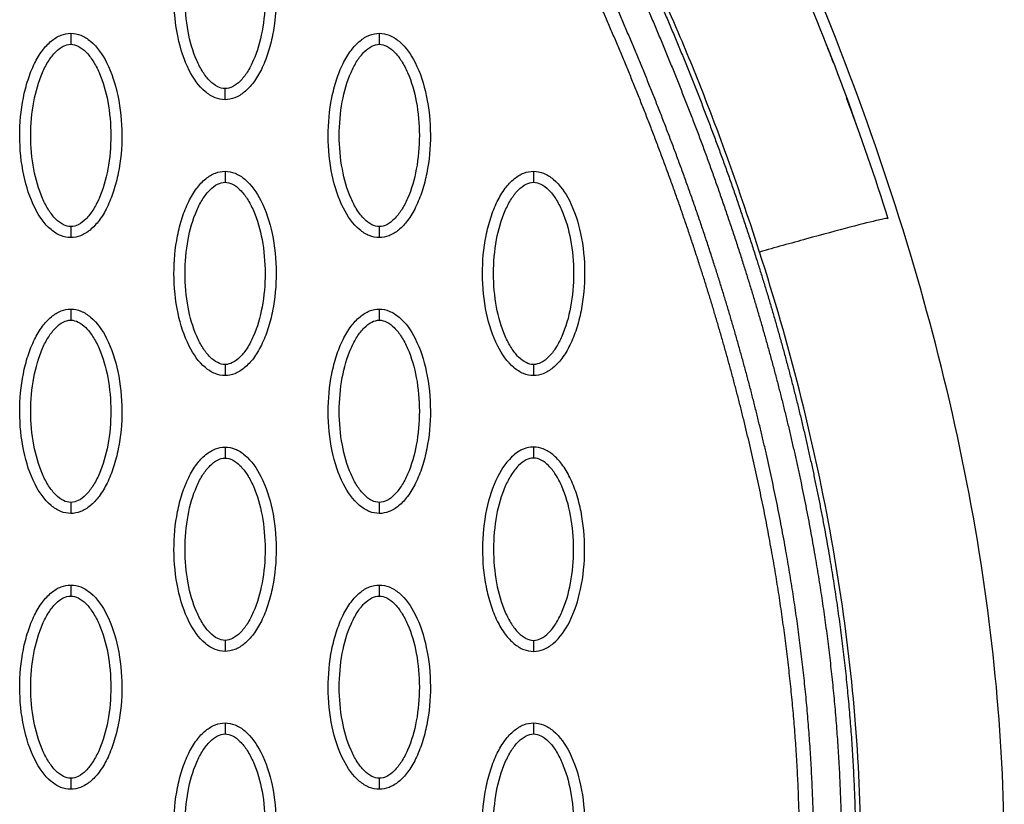
# Model space of a CAD drawing. Units: millimetres. Extents: x -511 to 20929, y 399 to 14680.
# Drawn here: x 10651 to 10740, y 7595 to 7666 of the extents above; entities that cross this region are included whole.
import ezdxf

# ---------------------------------------------------------------- set-up
doc = ezdxf.new("R2010")
doc.units = ezdxf.units.MM
doc.layers.add('Make2D$可见线$普通线', color=18, linetype='Continuous')
doc.layers.add('Make2D$可见线$正切线', color=18, linetype='Continuous')

msp = doc.modelspace()

# ---------------------------------------------------------------- linework, layer by layer
at = {"layer": 'Make2D$可见线$普通线', "color": 0}
msp.add_arc((10501.559, 7575.973), 239.323, 19.52679, 20.19871, dxfattribs=at)
for points, knots in [([(10735.022, 7550.365), (10737.776, 7559.873), (10741.196, 7580.171), (10739.954, 7612.108), (10732.55, 7645.538), (10724.019, 7667.556), (10718.921, 7678.641)], [0, 0, 0, 0, 29.353162, 60.725086, 94.566722, 130.988569, 130.988569, 130.988569, 130.988569]), ([(10669.854, 7658.43), (10669.543, 7658.43), (10668.891, 7658.562), (10667.642, 7659.384), (10666.38, 7661.248), (10665.451, 7664.186), (10665.119, 7667.595), (10665.374, 7670.511), (10665.934, 7672.696), (10666.505, 7674.149), (10667.212, 7675.356), (10668.032, 7676.247), (10668.916, 7676.807), (10669.555, 7676.934), (10669.854, 7676.934)], [0, 0, 0, 0, 0.931276, 1.963919, 4.405768, 7.571965, 11.148137, 14.632233, 16.315096, 17.90115, 19.303978, 20.494603, 21.507941, 22.408096, 22.408096, 22.408096, 22.408096]), ([(10669.854, 7676.934), (10670.165, 7676.933), (10670.817, 7676.802), (10672.067, 7675.979), (10673.329, 7674.115), (10674.258, 7671.177), (10674.59, 7667.769), (10674.334, 7664.852), (10673.775, 7662.667), (10673.203, 7661.215), (10672.497, 7660.007), (10671.677, 7659.116), (10670.792, 7658.557), (10670.154, 7658.429), (10669.854, 7658.43)], [0, 0, 0, 0, 0.931277, 1.963919, 4.405768, 7.571965, 11.148137, 14.632233, 16.315096, 17.90115, 19.303978, 20.494603, 21.507941, 22.408096, 22.408096, 22.408096, 22.408096]), ([(10720.81, 7671.852), (10721.097, 7671.198), (10721.419, 7670.462), (10721.771, 7669.641), (10724.885, 7662.393), (10727.514, 7655.184), (10729.903, 7647.667)], [97.834751, 97.834751, 97.834751, 97.834751, 100.245518, 100.245518, 100.245518, 123.695109, 123.695109, 123.695109, 123.695109]), ([(10655.881, 7645.938), (10655.57, 7645.939), (10654.918, 7646.07), (10653.668, 7646.893), (10652.407, 7648.756), (10651.477, 7651.695), (10651.146, 7655.103), (10651.401, 7658.02), (10651.961, 7660.205), (10652.532, 7661.657), (10653.239, 7662.864), (10654.058, 7663.755), (10654.943, 7664.315), (10655.581, 7664.443), (10655.881, 7664.442)], [0, 0, 0, 0, 0.931276, 1.963919, 4.405768, 7.571965, 11.148137, 14.632233, 16.315096, 17.90115, 19.303978, 20.494603, 21.507941, 22.408096, 22.408096, 22.408096, 22.408096]), ([(10655.881, 7664.442), (10656.192, 7664.441), (10656.844, 7664.31), (10658.094, 7663.487), (10659.355, 7661.624), (10660.284, 7658.685), (10660.616, 7655.277), (10660.361, 7652.36), (10659.801, 7650.175), (10659.23, 7648.723), (10658.523, 7647.516), (10657.703, 7646.625), (10656.819, 7646.065), (10656.18, 7645.937), (10655.881, 7645.938)], [0, 0, 0, 0, 0.931276, 1.963919, 4.405768, 7.571965, 11.148137, 14.632233, 16.315096, 17.90115, 19.303978, 20.494603, 21.507941, 22.408096, 22.408096, 22.408096, 22.408096]), ([(10683.828, 7645.938), (10683.517, 7645.939), (10682.865, 7646.07), (10681.615, 7646.893), (10680.354, 7648.756), (10679.424, 7651.695), (10679.093, 7655.103), (10679.348, 7658.02), (10679.908, 7660.205), (10680.479, 7661.657), (10681.186, 7662.864), (10682.005, 7663.755), (10682.89, 7664.315), (10683.528, 7664.443), (10683.828, 7664.442)], [0, 0, 0, 0, 0.931277, 1.963919, 4.405768, 7.571965, 11.148137, 14.632233, 16.315096, 17.90115, 19.303978, 20.494603, 21.507941, 22.408096, 22.408096, 22.408096, 22.408096]), ([(10683.828, 7664.442), (10684.139, 7664.441), (10684.791, 7664.31), (10686.041, 7663.487), (10687.302, 7661.624), (10688.231, 7658.685), (10688.563, 7655.277), (10688.308, 7652.36), (10687.748, 7650.175), (10687.177, 7648.723), (10686.47, 7647.516), (10685.65, 7646.625), (10684.766, 7646.065), (10684.127, 7645.937), (10683.828, 7645.938)], [0, 0, 0, 0, 0.931276, 1.963919, 4.405768, 7.571965, 11.148137, 14.632233, 16.315096, 17.90115, 19.303978, 20.494603, 21.507941, 22.408096, 22.408096, 22.408096, 22.408096]), ([(10669.854, 7633.446), (10669.543, 7633.447), (10668.891, 7633.578), (10667.642, 7634.401), (10666.38, 7636.265), (10665.451, 7639.203), (10665.119, 7642.611), (10665.374, 7645.528), (10665.934, 7647.713), (10666.505, 7649.166), (10667.212, 7650.373), (10668.032, 7651.264), (10668.916, 7651.824), (10669.555, 7651.951), (10669.854, 7651.951)], [0, 0, 0, 0, 0.931277, 1.963919, 4.405768, 7.571965, 11.148137, 14.632233, 16.315096, 17.90115, 19.303978, 20.494603, 21.507941, 22.408096, 22.408096, 22.408096, 22.408096]), ([(10669.854, 7651.951), (10670.165, 7651.95), (10670.817, 7651.819), (10672.067, 7650.996), (10673.329, 7649.132), (10674.258, 7646.194), (10674.59, 7642.786), (10674.334, 7639.869), (10673.775, 7637.684), (10673.203, 7636.231), (10672.497, 7635.024), (10671.677, 7634.133), (10670.792, 7633.574), (10670.154, 7633.446), (10669.854, 7633.446)], [0, 0, 0, 0, 0.931276, 1.963919, 4.405768, 7.571965, 11.148137, 14.632233, 16.315096, 17.90115, 19.303978, 20.494603, 21.507941, 22.408096, 22.408096, 22.408096, 22.408096]), ([(10697.801, 7633.446), (10697.49, 7633.447), (10696.838, 7633.578), (10695.589, 7634.401), (10694.327, 7636.265), (10693.398, 7639.203), (10693.066, 7642.611), (10693.322, 7645.528), (10693.881, 7647.713), (10694.452, 7649.166), (10695.159, 7650.373), (10695.979, 7651.264), (10696.864, 7651.824), (10697.502, 7651.951), (10697.801, 7651.951)], [0, 0, 0, 0, 0.931277, 1.963919, 4.405768, 7.571965, 11.148137, 14.632233, 16.315096, 17.90115, 19.303978, 20.494603, 21.507941, 22.408096, 22.408096, 22.408096, 22.408096]), ([(10697.801, 7651.951), (10698.112, 7651.95), (10698.764, 7651.819), (10700.014, 7650.996), (10701.276, 7649.132), (10702.205, 7646.194), (10702.537, 7642.786), (10702.281, 7639.869), (10701.722, 7637.684), (10701.151, 7636.231), (10700.444, 7635.024), (10699.624, 7634.133), (10698.739, 7633.574), (10698.101, 7633.446), (10697.801, 7633.446)], [0, 0, 0, 0, 0.931276, 1.963919, 4.405768, 7.571965, 11.148137, 14.632233, 16.315096, 17.90115, 19.303978, 20.494603, 21.507941, 22.408096, 22.408096, 22.408096, 22.408096]), ([(10655.881, 7620.955), (10655.57, 7620.956), (10654.918, 7621.087), (10653.668, 7621.91), (10652.407, 7623.773), (10651.477, 7626.712), (10651.146, 7630.12), (10651.401, 7633.037), (10651.961, 7635.222), (10652.532, 7636.674), (10653.239, 7637.881), (10654.058, 7638.772), (10654.943, 7639.332), (10655.581, 7639.46), (10655.881, 7639.459)], [0, 0, 0, 0, 0.931276, 1.963919, 4.405768, 7.571965, 11.148137, 14.632233, 16.315096, 17.90115, 19.303978, 20.494603, 21.507941, 22.408096, 22.408096, 22.408096, 22.408096]), ([(10655.881, 7639.459), (10656.192, 7639.458), (10656.844, 7639.327), (10658.094, 7638.504), (10659.355, 7636.641), (10660.284, 7633.702), (10660.616, 7630.294), (10660.361, 7627.377), (10659.801, 7625.192), (10659.23, 7623.74), (10658.523, 7622.533), (10657.703, 7621.642), (10656.819, 7621.082), (10656.18, 7620.954), (10655.881, 7620.955)], [0, 0, 0, 0, 0.931276, 1.963919, 4.405768, 7.571965, 11.148137, 14.632233, 16.315096, 17.90115, 19.303978, 20.494603, 21.507941, 22.408096, 22.408096, 22.408096, 22.408096]), ([(10683.828, 7620.955), (10683.517, 7620.956), (10682.865, 7621.087), (10681.615, 7621.91), (10680.354, 7623.773), (10679.424, 7626.712), (10679.093, 7630.12), (10679.348, 7633.037), (10679.908, 7635.222), (10680.479, 7636.674), (10681.186, 7637.881), (10682.005, 7638.772), (10682.89, 7639.332), (10683.528, 7639.46), (10683.828, 7639.459)], [0, 0, 0, 0, 0.931276, 1.963919, 4.405768, 7.571965, 11.148137, 14.632233, 16.315096, 17.90115, 19.303978, 20.494603, 21.507941, 22.408096, 22.408096, 22.408096, 22.408096]), ([(10683.828, 7639.459), (10684.139, 7639.458), (10684.791, 7639.327), (10686.041, 7638.504), (10687.302, 7636.641), (10688.231, 7633.702), (10688.563, 7630.294), (10688.308, 7627.377), (10687.748, 7625.192), (10687.177, 7623.74), (10686.47, 7622.533), (10685.65, 7621.642), (10684.766, 7621.082), (10684.127, 7620.954), (10683.828, 7620.955)], [0, 0, 0, 0, 0.931276, 1.963919, 4.405768, 7.571965, 11.148137, 14.632233, 16.315096, 17.90115, 19.303978, 20.494603, 21.507941, 22.408096, 22.408096, 22.408096, 22.408096]), ([(10669.854, 7608.463), (10669.543, 7608.464), (10668.891, 7608.595), (10667.642, 7609.418), (10666.38, 7611.282), (10665.451, 7614.22), (10665.119, 7617.628), (10665.374, 7620.545), (10665.934, 7622.73), (10666.505, 7624.182), (10667.212, 7625.39), (10668.032, 7626.281), (10668.916, 7626.84), (10669.555, 7626.968), (10669.854, 7626.967)], [0, 0, 0, 0, 0.931276, 1.963919, 4.405768, 7.571965, 11.148137, 14.632233, 16.315096, 17.90115, 19.303978, 20.494603, 21.507941, 22.408096, 22.408096, 22.408096, 22.408096]), ([(10669.854, 7626.967), (10670.165, 7626.967), (10670.817, 7626.835), (10672.067, 7626.013), (10673.329, 7624.149), (10674.258, 7621.211), (10674.59, 7617.803), (10674.334, 7614.886), (10673.775, 7612.701), (10673.203, 7611.248), (10672.497, 7610.041), (10671.677, 7609.15), (10670.792, 7608.59), (10670.154, 7608.463), (10669.854, 7608.463)], [0, 0, 0, 0, 0.931276, 1.963919, 4.405768, 7.571965, 11.148137, 14.632233, 16.315096, 17.90115, 19.303978, 20.494603, 21.507941, 22.408096, 22.408096, 22.408096, 22.408096]), ([(10697.801, 7626.967), (10697.491, 7626.967), (10696.838, 7626.835), (10695.589, 7626.013), (10694.327, 7624.149), (10693.398, 7621.211), (10693.066, 7617.803), (10693.322, 7614.886), (10693.881, 7612.701), (10694.452, 7611.248), (10695.159, 7610.041), (10695.979, 7609.15), (10696.864, 7608.59), (10697.502, 7608.463), (10697.801, 7608.463)], [0, 0, 0, 0, 0.931276, 1.963919, 4.405768, 7.571965, 11.148137, 14.632233, 16.315096, 17.90115, 19.303978, 20.494603, 21.507941, 22.408096, 22.408096, 22.408096, 22.408096]), ([(10697.801, 7608.463), (10698.112, 7608.464), (10698.764, 7608.595), (10700.014, 7609.418), (10701.276, 7611.282), (10702.205, 7614.22), (10702.537, 7617.628), (10702.281, 7620.545), (10701.722, 7622.73), (10701.151, 7624.182), (10700.444, 7625.39), (10699.624, 7626.281), (10698.739, 7626.84), (10698.101, 7626.968), (10697.801, 7626.967)], [0, 0, 0, 0, 0.931276, 1.963919, 4.405768, 7.571965, 11.148137, 14.632233, 16.315096, 17.90115, 19.303978, 20.494603, 21.507941, 22.408096, 22.408096, 22.408096, 22.408096]), ([(10655.881, 7595.972), (10655.57, 7595.972), (10654.918, 7596.104), (10653.668, 7596.927), (10652.407, 7598.79), (10651.477, 7601.729), (10651.146, 7605.137), (10651.401, 7608.054), (10651.961, 7610.238), (10652.532, 7611.691), (10653.239, 7612.898), (10654.058, 7613.789), (10654.943, 7614.349), (10655.581, 7614.476), (10655.881, 7614.476)], [0, 0, 0, 0, 0.931276, 1.963919, 4.405768, 7.571965, 11.148137, 14.632233, 16.315096, 17.90115, 19.303978, 20.494603, 21.507941, 22.408096, 22.408096, 22.408096, 22.408096]), ([(10655.881, 7614.476), (10656.192, 7614.475), (10656.844, 7614.344), (10658.094, 7613.521), (10659.355, 7611.658), (10660.284, 7608.719), (10660.616, 7605.311), (10660.361, 7602.394), (10659.801, 7600.209), (10659.23, 7598.757), (10658.523, 7597.55), (10657.703, 7596.659), (10656.819, 7596.099), (10656.18, 7595.971), (10655.881, 7595.972)], [0, 0, 0, 0, 0.931276, 1.963919, 4.405768, 7.571965, 11.148137, 14.632233, 16.315096, 17.90115, 19.303978, 20.494603, 21.507941, 22.408096, 22.408096, 22.408096, 22.408096]), ([(10683.828, 7595.972), (10683.517, 7595.972), (10682.865, 7596.104), (10681.615, 7596.927), (10680.354, 7598.79), (10679.424, 7601.729), (10679.093, 7605.137), (10679.348, 7608.054), (10679.908, 7610.238), (10680.479, 7611.691), (10681.186, 7612.898), (10682.005, 7613.789), (10682.89, 7614.349), (10683.528, 7614.476), (10683.828, 7614.476)], [0, 0, 0, 0, 0.931276, 1.963919, 4.405768, 7.571965, 11.148137, 14.632233, 16.315096, 17.90115, 19.303978, 20.494603, 21.507941, 22.408096, 22.408096, 22.408096, 22.408096]), ([(10683.828, 7614.476), (10684.139, 7614.475), (10684.791, 7614.344), (10686.041, 7613.521), (10687.302, 7611.658), (10688.231, 7608.719), (10688.563, 7605.311), (10688.308, 7602.394), (10687.748, 7600.209), (10687.177, 7598.757), (10686.47, 7597.55), (10685.65, 7596.659), (10684.766, 7596.099), (10684.127, 7595.971), (10683.828, 7595.972)], [0, 0, 0, 0, 0.931276, 1.963919, 4.405768, 7.571965, 11.148137, 14.632233, 16.315096, 17.90115, 19.303978, 20.494603, 21.507941, 22.408096, 22.408096, 22.408096, 22.408096]), ([(10669.854, 7583.48), (10669.543, 7583.481), (10668.891, 7583.612), (10667.642, 7584.435), (10666.38, 7586.298), (10665.451, 7589.237), (10665.119, 7592.645), (10665.374, 7595.562), (10665.934, 7597.747), (10666.505, 7599.199), (10667.212, 7600.406), (10668.032, 7601.297), (10668.916, 7601.857), (10669.555, 7601.985), (10669.854, 7601.984)], [0, 0, 0, 0, 0.931276, 1.963919, 4.405768, 7.571965, 11.148137, 14.632233, 16.315096, 17.90115, 19.303978, 20.494603, 21.507941, 22.408096, 22.408096, 22.408096, 22.408096]), ([(10669.854, 7601.984), (10670.165, 7601.984), (10670.817, 7601.852), (10672.067, 7601.03), (10673.329, 7599.166), (10674.258, 7596.228), (10674.59, 7592.819), (10674.334, 7589.902), (10673.775, 7587.718), (10673.203, 7586.265), (10672.497, 7585.058), (10671.677, 7584.167), (10670.792, 7583.607), (10670.154, 7583.48), (10669.854, 7583.48)], [0, 0, 0, 0, 0.931276, 1.963919, 4.405768, 7.571965, 11.148137, 14.632233, 16.315096, 17.90115, 19.303978, 20.494603, 21.507941, 22.408096, 22.408096, 22.408096, 22.408096]), ([(10697.801, 7583.48), (10697.49, 7583.481), (10696.838, 7583.612), (10695.589, 7584.435), (10694.327, 7586.298), (10693.398, 7589.237), (10693.066, 7592.645), (10693.322, 7595.562), (10693.881, 7597.747), (10694.452, 7599.199), (10695.159, 7600.406), (10695.979, 7601.297), (10696.864, 7601.857), (10697.502, 7601.985), (10697.801, 7601.984)], [0, 0, 0, 0, 0.931276, 1.963919, 4.405768, 7.571965, 11.148137, 14.632233, 16.315096, 17.90115, 19.303978, 20.494603, 21.507941, 22.408096, 22.408096, 22.408096, 22.408096]), ([(10697.801, 7601.984), (10698.112, 7601.984), (10698.764, 7601.852), (10700.014, 7601.03), (10701.276, 7599.166), (10702.205, 7596.228), (10702.537, 7592.819), (10702.281, 7589.902), (10701.722, 7587.718), (10701.151, 7586.265), (10700.444, 7585.058), (10699.624, 7584.167), (10698.739, 7583.607), (10698.101, 7583.48), (10697.801, 7583.48)], [0, 0, 0, 0, 0.931276, 1.963919, 4.405768, 7.571965, 11.148137, 14.632233, 16.315096, 17.90115, 19.303978, 20.494603, 21.507941, 22.408096, 22.408096, 22.408096, 22.408096])]:
    msp.add_open_spline(points, degree=3, knots=knots, dxfattribs=at)
for points, weights, knots in [([(10706.687, 7673.026), (10711.036, 7663.574), (10714.869, 7653.87), (10718.014, 7643.941), (10720.782, 7635.203), (10723.019, 7626.291), (10724.569, 7617.252), (10725.923, 7609.357), (10726.753, 7601.366), (10726.938, 7593.354), (10727.115, 7586.296), (10726.751, 7579.244), (10725.848, 7572.242), (10725.052, 7566.112), (10723.796, 7560.061), (10722.086, 7554.121)], [1, 1.023061934, 1.04665572081, 1.07079362597, 1.07079362597, 1.07079362597, 1.07079362597, 1.07079362597, 1.07079362597, 1.07079362597, 1.0686992286, 1.0686992286, 1.07079362597, 1.06875272328, 1.06875272328, 1.07079362597], [1.225922, 1.225922, 1.225922, 1.225922, 32.562275, 32.562275, 32.562275, 60.142963, 60.142963, 60.142963, 84.230642, 84.230642, 84.230642, 105.391986, 105.391986, 105.391986, 123.916384, 123.916384, 123.916384, 123.916384]), ([(10705.528, 7672.492), (10709.857, 7663.083), (10713.669, 7653.427), (10716.796, 7643.554), (10719.549, 7634.865), (10721.77, 7626.008), (10723.309, 7617.033), (10724.654, 7609.194), (10725.477, 7601.265), (10725.661, 7593.322), (10725.836, 7586.329), (10725.476, 7579.343), (10724.581, 7572.406), (10723.795, 7566.341), (10722.552, 7560.353), (10720.86, 7554.476)], [1, 1.023061934, 1.04665572081, 1.07079362597, 1.07079362597, 1.07079362597, 1.07079362597, 1.07079362597, 1.07079362597, 1.07079362597, 1.06869996725, 1.06869996725, 1.07079362597, 1.06875332006, 1.06875332006, 1.07079362597], [1.225922, 1.225922, 1.225922, 1.225922, 32.562275, 32.562275, 32.562275, 60.142963, 60.142963, 60.142963, 84.230642, 84.230642, 84.230642, 105.195321, 105.195321, 105.195321, 123.52466, 123.52466, 123.52466, 123.52466]), ([(10718.445, 7555.175), (10720.127, 7561.021), (10721.357, 7566.979), (10722.126, 7573.013), (10722.999, 7579.92), (10723.336, 7586.874), (10723.134, 7593.832), (10722.92, 7601.758), (10722.061, 7609.657), (10720.685, 7617.456), (10719.129, 7626.275), (10716.91, 7634.965), (10714.181, 7643.484), (10711.124, 7653.025), (10707.426, 7662.353), (10703.243, 7671.441)], [1, 0.998037286651, 0.998037286651, 1, 0.998002220329, 0.998002220329, 1, 1, 1, 1, 1, 1, 1, 0.97745997543, 0.955428003568, 0.933892632892], [0, 0, 0, 0, 18.232056, 18.232056, 18.232056, 39.096656, 39.096656, 39.096656, 62.91641, 62.91641, 62.91641, 89.849711, 89.849711, 89.849711, 120.013328, 120.013328, 120.013328, 120.013328]), ([(10717.219, 7555.529), (10718.883, 7561.312), (10720.099, 7567.205), (10720.859, 7573.174), (10721.724, 7580.015), (10722.057, 7586.903), (10721.857, 7593.795), (10721.645, 7601.651), (10720.793, 7609.489), (10719.427, 7617.232), (10717.882, 7625.987), (10715.678, 7634.622), (10712.965, 7643.093), (10709.926, 7652.58), (10706.247, 7661.86), (10702.084, 7670.908)], [1, 0.998037870575, 0.998037870575, 1, 0.998002965916, 0.998002965916, 1, 1, 1, 1, 1, 1, 1, 0.97745997543, 0.955428003568, 0.933892632892], [0, 0, 0, 0, 18.03408, 18.03408, 18.03408, 38.699938, 38.699938, 38.699938, 62.519692, 62.519692, 62.519692, 89.452993, 89.452993, 89.452993, 119.61661, 119.61661, 119.61661, 119.61661])]:
    msp.add_rational_spline(points, weights, degree=3, knots=knots, dxfattribs=at)
msp.add_open_spline([(10724.969, 7661.782), (10724.763, 7662.316), (10724.555, 7662.851), (10724.345, 7663.385)], degree=3, dxfattribs=at)
at = {"layer": 'Make2D$可见线$正切线', "color": 0}
for points, knots in [([(10718.278, 7644.632), (10716.829, 7649.154), (10714.536, 7655.681), (10710.935, 7664.597), (10708.397, 7670.186), (10705.983, 7675.873), (10703.789, 7681.666), (10702.32, 7687.945), (10701.658, 7693.564), (10701.323, 7698.79), (10701.605, 7705.365), (10702.721, 7711.791), (10704.082, 7718.133), (10705.354, 7723.431), (10707.574, 7733.26), (10710.815, 7747.761), (10713.698, 7760.493), (10715.243, 7767.368)], [0, 0, 0, 0, 14.244352, 20.746371, 28.841391, 32.657042, 39.282361, 47.402239, 51.949431, 56.243123, 63.107192, 71.645373, 75.7797, 82.574247, 87.986193, 106.011516, 127.150156, 127.150156, 127.150156, 127.150156]), ([(10669.854, 7659.429), (10669.622, 7659.427), (10669.113, 7659.576), (10668.426, 7660.124), (10667.795, 7660.95), (10667.031, 7662.439), (10666.397, 7664.707), (10666.139, 7667.677), (10666.395, 7670.653), (10667.032, 7672.927), (10667.796, 7674.415), (10668.423, 7675.234), (10669.106, 7675.784), (10669.617, 7675.936), (10669.854, 7675.935)], [0, 0, 0, 0, 0.695548, 1.55083, 2.605063, 3.799426, 6.552763, 9.628831, 12.70974, 15.480796, 16.671344, 17.708738, 18.562502, 19.270195, 19.270195, 19.270195, 19.270195]), ([(10669.854, 7675.935), (10670.087, 7675.936), (10670.596, 7675.787), (10671.283, 7675.239), (10671.914, 7674.414), (10672.677, 7672.924), (10673.312, 7670.656), (10673.569, 7667.686), (10673.313, 7664.71), (10672.677, 7662.436), (10671.912, 7660.948), (10671.286, 7660.129), (10670.603, 7659.58), (10670.091, 7659.427), (10669.854, 7659.429)], [0, 0, 0, 0, 0.695548, 1.55083, 2.605063, 3.799426, 6.552763, 9.628831, 12.70974, 15.480796, 16.671344, 17.708738, 18.562502, 19.270195, 19.270195, 19.270195, 19.270195]), ([(10655.881, 7646.937), (10655.648, 7646.936), (10655.14, 7647.085), (10654.453, 7647.633), (10653.821, 7648.458), (10653.058, 7649.948), (10652.423, 7652.215), (10652.166, 7655.185), (10652.422, 7658.162), (10653.058, 7660.435), (10653.823, 7661.924), (10654.45, 7662.742), (10655.132, 7663.292), (10655.644, 7663.445), (10655.881, 7663.443)], [0, 0, 0, 0, 0.695548, 1.55083, 2.605063, 3.799426, 6.552763, 9.628831, 12.70974, 15.480796, 16.671344, 17.708738, 18.562502, 19.270195, 19.270195, 19.270195, 19.270195]), ([(10655.881, 7663.443), (10656.114, 7663.445), (10656.622, 7663.295), (10657.309, 7662.747), (10657.94, 7661.922), (10658.704, 7660.432), (10659.339, 7658.165), (10659.596, 7655.195), (10659.34, 7652.219), (10658.703, 7649.945), (10657.939, 7648.457), (10657.312, 7647.638), (10656.629, 7647.088), (10656.118, 7646.935), (10655.881, 7646.937)], [0, 0, 0, 0, 0.695548, 1.55083, 2.605063, 3.799426, 6.552763, 9.628831, 12.70974, 15.480796, 16.671344, 17.708738, 18.562502, 19.270195, 19.270195, 19.270195, 19.270195]), ([(10683.828, 7646.937), (10683.595, 7646.936), (10683.087, 7647.085), (10682.4, 7647.633), (10681.768, 7648.458), (10681.005, 7649.948), (10680.37, 7652.215), (10680.113, 7655.185), (10680.369, 7658.162), (10681.005, 7660.435), (10681.77, 7661.924), (10682.397, 7662.742), (10683.08, 7663.292), (10683.591, 7663.445), (10683.828, 7663.443)], [0, 0, 0, 0, 0.695548, 1.55083, 2.605063, 3.799426, 6.552763, 9.628831, 12.70974, 15.480796, 16.671344, 17.708738, 18.562502, 19.270195, 19.270195, 19.270195, 19.270195]), ([(10683.828, 7663.443), (10684.061, 7663.445), (10684.569, 7663.295), (10685.256, 7662.747), (10685.887, 7661.922), (10686.651, 7660.432), (10687.286, 7658.165), (10687.543, 7655.195), (10687.287, 7652.219), (10686.651, 7649.945), (10685.886, 7648.457), (10685.259, 7647.638), (10684.576, 7647.088), (10684.065, 7646.935), (10683.828, 7646.937)], [0, 0, 0, 0, 0.695548, 1.55083, 2.605063, 3.799426, 6.552763, 9.628831, 12.70974, 15.480796, 16.671344, 17.708738, 18.562502, 19.270195, 19.270195, 19.270195, 19.270195]), ([(10669.854, 7634.446), (10669.622, 7634.444), (10669.113, 7634.593), (10668.426, 7635.141), (10667.795, 7635.967), (10667.031, 7637.456), (10666.397, 7639.724), (10666.139, 7642.694), (10666.395, 7645.67), (10667.032, 7647.944), (10667.796, 7649.432), (10668.423, 7650.251), (10669.106, 7650.8), (10669.617, 7650.953), (10669.854, 7650.952)], [0, 0, 0, 0, 0.695548, 1.55083, 2.605063, 3.799426, 6.552763, 9.628831, 12.70974, 15.480796, 16.671344, 17.708738, 18.562502, 19.270195, 19.270195, 19.270195, 19.270195]), ([(10669.854, 7650.952), (10670.087, 7650.953), (10670.596, 7650.804), (10671.283, 7650.256), (10671.914, 7649.43), (10672.677, 7647.941), (10673.312, 7645.673), (10673.569, 7642.703), (10673.313, 7639.727), (10672.677, 7637.453), (10671.912, 7635.965), (10671.286, 7635.146), (10670.603, 7634.597), (10670.091, 7634.444), (10669.854, 7634.446)], [0, 0, 0, 0, 0.695548, 1.55083, 2.605063, 3.799426, 6.552763, 9.628831, 12.70974, 15.480796, 16.671344, 17.708738, 18.562502, 19.270195, 19.270195, 19.270195, 19.270195]), ([(10697.801, 7634.446), (10697.569, 7634.444), (10697.06, 7634.593), (10696.373, 7635.141), (10695.742, 7635.967), (10694.978, 7637.456), (10694.344, 7639.724), (10694.086, 7642.694), (10694.343, 7645.67), (10694.979, 7647.944), (10695.743, 7649.432), (10696.37, 7650.251), (10697.053, 7650.8), (10697.564, 7650.953), (10697.801, 7650.952)], [0, 0, 0, 0, 0.695548, 1.55083, 2.605063, 3.799426, 6.552763, 9.628831, 12.70974, 15.480796, 16.671344, 17.708738, 18.562502, 19.270195, 19.270195, 19.270195, 19.270195]), ([(10697.801, 7650.952), (10698.034, 7650.953), (10698.543, 7650.804), (10699.23, 7650.256), (10699.861, 7649.43), (10700.625, 7647.941), (10701.259, 7645.673), (10701.516, 7642.703), (10701.26, 7639.727), (10700.624, 7637.453), (10699.86, 7635.965), (10699.233, 7635.146), (10698.55, 7634.597), (10698.038, 7634.444), (10697.801, 7634.446)], [0, 0, 0, 0, 0.695548, 1.55083, 2.605063, 3.799426, 6.552763, 9.628831, 12.70974, 15.480796, 16.671344, 17.708738, 18.562502, 19.270195, 19.270195, 19.270195, 19.270195]), ([(10729.903, 7647.667), (10729.894, 7647.696), (10729.382, 7647.617), (10726.709, 7646.953), (10722.583, 7645.842), (10719.639, 7645.018), (10718.278, 7644.632)], [-1, -1, -1, -1, -0.74996, -0.49992, -0.24988, 0, 0, 0, 0]), ([(10721.062, 7548.459), (10721.21, 7549.209), (10721.452, 7550.231), (10722.043, 7552.309), (10722.624, 7554.266), (10723.478, 7557.376), (10724.797, 7562.767), (10727.105, 7575.493), (10728.01, 7595.182), (10725.139, 7619.975), (10720.933, 7636.355), (10718.278, 7644.632)], [0, 0, 0, 0, 2.29459, 3.149355, 6.481703, 8.418311, 12.821213, 23.133752, 47.175505, 71.729309, 97.807313, 97.807313, 97.807313, 97.807313]), ([(10655.881, 7621.954), (10655.648, 7621.952), (10655.14, 7622.102), (10654.453, 7622.65), (10653.821, 7623.475), (10653.058, 7624.965), (10652.423, 7627.232), (10652.166, 7630.202), (10652.422, 7633.178), (10653.058, 7635.452), (10653.823, 7636.94), (10654.45, 7637.759), (10655.132, 7638.309), (10655.644, 7638.462), (10655.881, 7638.46)], [0, 0, 0, 0, 0.695548, 1.55083, 2.605063, 3.799426, 6.552763, 9.628831, 12.70974, 15.480796, 16.671344, 17.708738, 18.562502, 19.270195, 19.270195, 19.270195, 19.270195]), ([(10655.881, 7638.46), (10656.114, 7638.462), (10656.622, 7638.312), (10657.309, 7637.764), (10657.94, 7636.939), (10658.704, 7635.449), (10659.339, 7633.182), (10659.596, 7630.212), (10659.34, 7627.235), (10658.703, 7624.962), (10657.939, 7623.474), (10657.312, 7622.655), (10656.629, 7622.105), (10656.118, 7621.952), (10655.881, 7621.954)], [0, 0, 0, 0, 0.695548, 1.55083, 2.605063, 3.799426, 6.552763, 9.628831, 12.70974, 15.480796, 16.671344, 17.708738, 18.562502, 19.270195, 19.270195, 19.270195, 19.270195]), ([(10683.828, 7621.954), (10683.595, 7621.952), (10683.087, 7622.102), (10682.4, 7622.65), (10681.768, 7623.475), (10681.005, 7624.965), (10680.37, 7627.232), (10680.113, 7630.202), (10680.369, 7633.178), (10681.005, 7635.452), (10681.77, 7636.94), (10682.397, 7637.759), (10683.08, 7638.309), (10683.591, 7638.462), (10683.828, 7638.46)], [0, 0, 0, 0, 0.695548, 1.55083, 2.605063, 3.799426, 6.552763, 9.628831, 12.70974, 15.480796, 16.671344, 17.708738, 18.562502, 19.270195, 19.270195, 19.270195, 19.270195]), ([(10683.828, 7638.46), (10684.061, 7638.462), (10684.569, 7638.312), (10685.256, 7637.764), (10685.887, 7636.939), (10686.651, 7635.449), (10687.286, 7633.182), (10687.543, 7630.212), (10687.287, 7627.235), (10686.651, 7624.962), (10685.886, 7623.474), (10685.259, 7622.655), (10684.576, 7622.105), (10684.065, 7621.952), (10683.828, 7621.954)], [0, 0, 0, 0, 0.695548, 1.55083, 2.605063, 3.799426, 6.552763, 9.628831, 12.70974, 15.480796, 16.671344, 17.708738, 18.562502, 19.270195, 19.270195, 19.270195, 19.270195]), ([(10669.854, 7609.462), (10669.622, 7609.461), (10669.113, 7609.61), (10668.426, 7610.158), (10667.795, 7610.983), (10667.031, 7612.473), (10666.397, 7614.741), (10666.139, 7617.711), (10666.395, 7620.687), (10667.032, 7622.961), (10667.796, 7624.449), (10668.423, 7625.268), (10669.106, 7625.817), (10669.617, 7625.97), (10669.854, 7625.968)], [0, 0, 0, 0, 0.695548, 1.55083, 2.605063, 3.799426, 6.552763, 9.628831, 12.70974, 15.480796, 16.671344, 17.708738, 18.562502, 19.270195, 19.270195, 19.270195, 19.270195]), ([(10669.854, 7625.968), (10670.087, 7625.97), (10670.596, 7625.821), (10671.283, 7625.273), (10671.914, 7624.447), (10672.677, 7622.958), (10673.312, 7620.69), (10673.569, 7617.72), (10673.313, 7614.744), (10672.677, 7612.47), (10671.912, 7610.982), (10671.286, 7610.163), (10670.603, 7609.613), (10670.091, 7609.461), (10669.854, 7609.462)], [0, 0, 0, 0, 0.695548, 1.55083, 2.605063, 3.799426, 6.552763, 9.628831, 12.70974, 15.480796, 16.671344, 17.708738, 18.562502, 19.270195, 19.270195, 19.270195, 19.270195]), ([(10697.801, 7625.968), (10697.569, 7625.97), (10697.06, 7625.821), (10696.373, 7625.273), (10695.742, 7624.447), (10694.978, 7622.958), (10694.344, 7620.69), (10694.086, 7617.72), (10694.343, 7614.744), (10694.979, 7612.47), (10695.743, 7610.982), (10696.37, 7610.163), (10697.053, 7609.613), (10697.564, 7609.461), (10697.801, 7609.462)], [0, 0, 0, 0, 0.695548, 1.55083, 2.605063, 3.799426, 6.552763, 9.628831, 12.70974, 15.480796, 16.671344, 17.708738, 18.562502, 19.270195, 19.270195, 19.270195, 19.270195]), ([(10697.801, 7609.462), (10698.034, 7609.461), (10698.543, 7609.61), (10699.23, 7610.158), (10699.861, 7610.983), (10700.625, 7612.473), (10701.259, 7614.741), (10701.517, 7617.711), (10701.26, 7620.687), (10700.624, 7622.961), (10699.86, 7624.449), (10699.233, 7625.268), (10698.55, 7625.817), (10698.039, 7625.97), (10697.801, 7625.968)], [0, 0, 0, 0, 0.695548, 1.55083, 2.605063, 3.799426, 6.552763, 9.628831, 12.70974, 15.480796, 16.671344, 17.708738, 18.562502, 19.270195, 19.270195, 19.270195, 19.270195]), ([(10655.881, 7596.971), (10655.648, 7596.969), (10655.14, 7597.119), (10654.453, 7597.667), (10653.821, 7598.492), (10653.058, 7599.982), (10652.423, 7602.249), (10652.166, 7605.219), (10652.422, 7608.195), (10653.058, 7610.469), (10653.823, 7611.957), (10654.45, 7612.776), (10655.132, 7613.326), (10655.644, 7613.478), (10655.881, 7613.477)], [0, 0, 0, 0, 0.695548, 1.55083, 2.605063, 3.799426, 6.552763, 9.628831, 12.70974, 15.480796, 16.671344, 17.708738, 18.562502, 19.270195, 19.270195, 19.270195, 19.270195]), ([(10655.881, 7613.477), (10656.114, 7613.478), (10656.622, 7613.329), (10657.309, 7612.781), (10657.94, 7611.956), (10658.704, 7610.466), (10659.339, 7608.199), (10659.596, 7605.228), (10659.34, 7602.252), (10658.703, 7599.979), (10657.939, 7598.49), (10657.312, 7597.672), (10656.629, 7597.122), (10656.118, 7596.969), (10655.881, 7596.971)], [0, 0, 0, 0, 0.695548, 1.55083, 2.605063, 3.799426, 6.552763, 9.628831, 12.70974, 15.480796, 16.671344, 17.708738, 18.562502, 19.270195, 19.270195, 19.270195, 19.270195]), ([(10683.828, 7596.971), (10683.595, 7596.969), (10683.087, 7597.119), (10682.4, 7597.667), (10681.768, 7598.492), (10681.005, 7599.982), (10680.37, 7602.249), (10680.113, 7605.219), (10680.369, 7608.195), (10681.005, 7610.469), (10681.77, 7611.957), (10682.397, 7612.776), (10683.08, 7613.326), (10683.591, 7613.478), (10683.828, 7613.477)], [0, 0, 0, 0, 0.695548, 1.55083, 2.605063, 3.799426, 6.552763, 9.628831, 12.70974, 15.480796, 16.671344, 17.708738, 18.562502, 19.270195, 19.270195, 19.270195, 19.270195]), ([(10683.828, 7613.477), (10684.061, 7613.478), (10684.569, 7613.329), (10685.256, 7612.781), (10685.887, 7611.956), (10686.651, 7610.466), (10687.286, 7608.199), (10687.543, 7605.228), (10687.287, 7602.252), (10686.651, 7599.979), (10685.886, 7598.49), (10685.259, 7597.672), (10684.576, 7597.122), (10684.065, 7596.969), (10683.828, 7596.971)], [0, 0, 0, 0, 0.695548, 1.55083, 2.605063, 3.799426, 6.552763, 9.628831, 12.70974, 15.480796, 16.671344, 17.708738, 18.562502, 19.270195, 19.270195, 19.270195, 19.270195]), ([(10669.854, 7584.479), (10669.622, 7584.478), (10669.113, 7584.627), (10668.426, 7585.175), (10667.795, 7586), (10667.031, 7587.49), (10666.397, 7589.757), (10666.139, 7592.728), (10666.395, 7595.704), (10667.032, 7597.977), (10667.796, 7599.466), (10668.423, 7600.285), (10669.106, 7600.834), (10669.617, 7600.987), (10669.854, 7600.985)], [0, 0, 0, 0, 0.695548, 1.55083, 2.605063, 3.799426, 6.552763, 9.628831, 12.70974, 15.480796, 16.671344, 17.708738, 18.562502, 19.270195, 19.270195, 19.270195, 19.270195]), ([(10669.854, 7600.985), (10670.087, 7600.987), (10670.596, 7600.837), (10671.283, 7600.289), (10671.914, 7599.464), (10672.677, 7597.974), (10673.312, 7595.707), (10673.569, 7592.737), (10673.313, 7589.761), (10672.677, 7587.487), (10671.912, 7585.999), (10671.286, 7585.18), (10670.603, 7584.63), (10670.091, 7584.478), (10669.854, 7584.479)], [0, 0, 0, 0, 0.695548, 1.55083, 2.605063, 3.799426, 6.552763, 9.628831, 12.70974, 15.480796, 16.671344, 17.708738, 18.562502, 19.270195, 19.270195, 19.270195, 19.270195]), ([(10697.801, 7584.479), (10697.569, 7584.478), (10697.06, 7584.627), (10696.373, 7585.175), (10695.742, 7586), (10694.978, 7587.49), (10694.344, 7589.757), (10694.086, 7592.728), (10694.343, 7595.704), (10694.979, 7597.977), (10695.743, 7599.466), (10696.37, 7600.285), (10697.053, 7600.834), (10697.564, 7600.987), (10697.801, 7600.985)], [0, 0, 0, 0, 0.695548, 1.55083, 2.605063, 3.799426, 6.552763, 9.628831, 12.70974, 15.480796, 16.671344, 17.708738, 18.562502, 19.270195, 19.270195, 19.270195, 19.270195]), ([(10697.801, 7600.985), (10698.034, 7600.987), (10698.543, 7600.837), (10699.23, 7600.289), (10699.861, 7599.464), (10700.625, 7597.974), (10701.259, 7595.707), (10701.516, 7592.737), (10701.26, 7589.761), (10700.624, 7587.487), (10699.86, 7585.999), (10699.233, 7585.18), (10698.55, 7584.63), (10698.038, 7584.478), (10697.801, 7584.479)], [0, 0, 0, 0, 0.695548, 1.55083, 2.605063, 3.799426, 6.552763, 9.628831, 12.70974, 15.480796, 16.671344, 17.708738, 18.562502, 19.270195, 19.270195, 19.270195, 19.270195])]:
    msp.add_open_spline(points, degree=3, knots=knots, dxfattribs=at)
for points, weights in [([(10655.881, 7664.442), (10655.881, 7664.442), (10655.881, 7664.028), (10655.881, 7663.443)], [1, 0.804783411461, 0.804777884894, 1]), ([(10683.828, 7664.442), (10683.828, 7664.442), (10683.828, 7664.028), (10683.828, 7663.443)], [1, 0.804783336552, 0.804777800895, 1]), ([(10669.854, 7658.43), (10669.854, 7658.43), (10669.854, 7658.843), (10669.854, 7659.429)], [1, 0.804783411628, 0.804777885042, 1]), ([(10669.854, 7651.951), (10669.854, 7651.951), (10669.854, 7651.537), (10669.854, 7650.952)], [1, 0.804783336552, 0.804777800895, 1]), ([(10697.801, 7651.951), (10697.801, 7651.951), (10697.801, 7651.537), (10697.801, 7650.952)], [1, 0.804783336551, 0.804777800895, 1]), ([(10655.881, 7646.937), (10655.881, 7646.352), (10655.881, 7645.938), (10655.881, 7645.938)], [1, 0.804777884966, 0.804783411542, 1]), ([(10683.828, 7646.937), (10683.828, 7646.352), (10683.828, 7645.938), (10683.828, 7645.938)], [1, 0.804777884954, 0.804783411528, 1]), ([(10655.881, 7639.459), (10655.881, 7639.459), (10655.881, 7639.045), (10655.881, 7638.46)], [1, 0.804783336551, 0.804777800894, 1]), ([(10683.828, 7639.459), (10683.828, 7639.459), (10683.828, 7639.045), (10683.828, 7638.46)], [1, 0.804783336552, 0.804777800895, 1]), ([(10669.854, 7634.446), (10669.854, 7633.86), (10669.854, 7633.446), (10669.854, 7633.446)], [1, 0.804777800967, 0.804783336633, 1]), ([(10697.801, 7634.446), (10697.801, 7633.86), (10697.801, 7633.446), (10697.801, 7633.446)], [1, 0.804777884966, 0.804783411542, 1]), ([(10669.854, 7626.967), (10669.854, 7626.967), (10669.854, 7626.554), (10669.854, 7625.968)], [1, 0.804783336552, 0.804777800895, 1]), ([(10697.801, 7626.967), (10697.802, 7626.967), (10697.801, 7626.554), (10697.801, 7625.968)], [1, 0.804783336552, 0.804777800895, 1]), ([(10655.881, 7621.954), (10655.881, 7621.369), (10655.881, 7620.955), (10655.881, 7620.955)], [1, 0.804777884966, 0.804783411542, 1]), ([(10683.828, 7621.954), (10683.828, 7621.369), (10683.828, 7620.955), (10683.828, 7620.955)], [1, 0.804777800955, 0.804783336619, 1]), ([(10655.881, 7614.476), (10655.881, 7614.476), (10655.881, 7614.062), (10655.881, 7613.477)], [1, 0.804783336551, 0.804777800895, 1]), ([(10683.828, 7614.476), (10683.828, 7614.476), (10683.828, 7614.062), (10683.828, 7613.477)], [1, 0.804783411461, 0.804777884894, 1]), ([(10669.854, 7609.462), (10669.854, 7608.877), (10669.854, 7608.463), (10669.854, 7608.463)], [1, 0.804777884966, 0.804783411542, 1]), ([(10697.801, 7609.462), (10697.801, 7608.877), (10697.801, 7608.463), (10697.801, 7608.463)], [1, 0.804777884966, 0.804783411542, 1]), ([(10669.854, 7601.984), (10669.854, 7601.984), (10669.854, 7601.57), (10669.854, 7600.985)], [1, 0.804783411461, 0.804777884894, 1]), ([(10697.801, 7601.984), (10697.801, 7601.984), (10697.801, 7601.57), (10697.801, 7600.985)], [1, 0.804783336551, 0.804777800895, 1]), ([(10655.881, 7596.971), (10655.881, 7596.386), (10655.881, 7595.972), (10655.881, 7595.972)], [1, 0.804777884954, 0.804783411528, 1]), ([(10683.828, 7596.971), (10683.828, 7596.386), (10683.828, 7595.972), (10683.828, 7595.972)], [1, 0.804777800955, 0.804783336619, 1])]:
    msp.add_rational_spline(points, weights, degree=3, dxfattribs=at)

doc.saveas('drawing.dxf')
